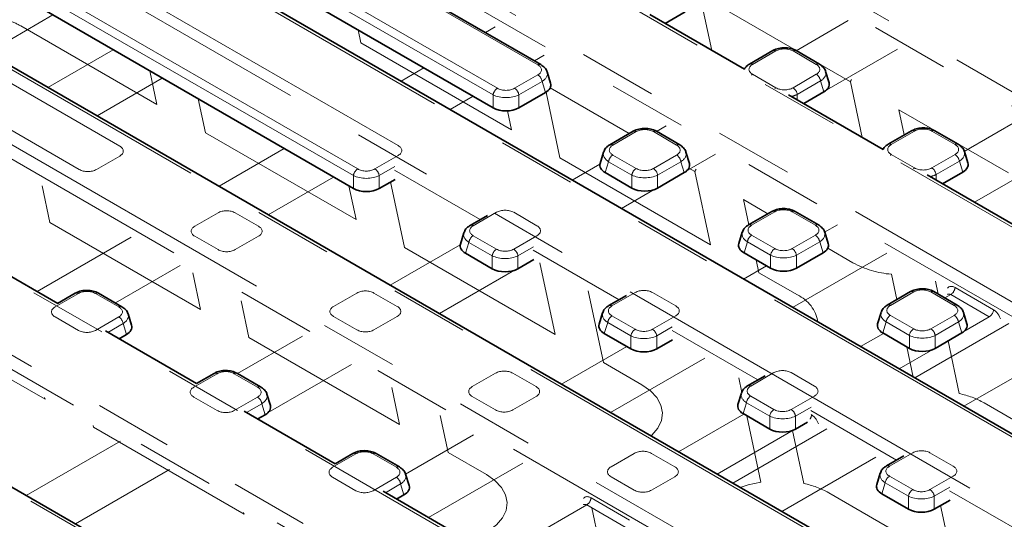
# Model space of a CAD drawing. Units: millimetres. Extents: x 8 to 911, y 1 to 702.
# Drawn here: x 850 to 866, y 613 to 621 of the extents above; entities that cross this region are included whole.
import ezdxf

# ---------------------------------------------------------------- set-up
doc = ezdxf.new("R2010")
doc.units = ezdxf.units.MM
doc.linetypes.add('PHANTOM', pattern=[12.7, 6.35, -1.27, 1.27, -1.27, 1.27, -1.27])

msp = doc.modelspace()

# ---------------------------------------------------------------- linework, layer by layer
at = {"color": 8, "linetype": 'PHANTOM', "lineweight": 18}
for p, q in [((856.1801, 625.8629), (893.4653, 604.3386)), ((893.3597, 604.1658), (856.0745, 625.6901)), ((891.5709, 603.245), (854.2857, 624.7693)), ((852.3374, 624.6796), (891.4155, 602.1203)), ((891.3098, 601.9475), (852.2318, 624.5068)), ((889.5211, 601.0267), (850.4431, 623.586)), ((858.1952, 620.703), (853.1391, 623.6218)), ((848.6924, 623.3821), (889.1679, 600.0161)), ((857.4705, 620.2171), (852.4144, 623.136)), ((852.4841, 623.2436), (857.5402, 620.3248)), ((855.9339, 619.3976), (850.8793, 622.3156)), ((850.2242, 621.9374), (855.2789, 619.0194)), ((860.8188, 621.8384), (861.0103, 620.9381)), ((863.256, 620.4314), (860.8188, 621.8384)), ((855.2093, 618.9117), (850.1546, 621.8297)), ((849.2896, 620.9009), (850.3457, 621.5106)), ((863.2218, 621.4193), (862.3786, 620.9326)), ((885.5765, 599.9022), (848.4951, 621.3088)), ((849.8244, 621.3328), (852.0295, 620.0599)), ((855.2872, 621.2688), (855.3316, 621.06)), ((857.5036, 621.3186), (857.3455, 621.2273)), ((855.3316, 621.06), (857.7688, 619.653)), ((851.4261, 619.3891), (848.803, 620.9033)), ((851.3191, 620.9487), (850.2629, 620.339)), ((862.048, 620.9288), (861.6715, 620.7115)), ((862.7031, 620.7115), (862.3265, 620.9288)), ((862.8722, 620.2989), (864.0173, 620.96)), ((858.1411, 620.768), (858.2992, 620.8593)), ((852.0295, 620.0599), (851.9134, 620.6056)), ((856.3523, 620.6539), (855.9811, 620.4397)), ((848.148, 620.5252), (850.771, 619.0109)), ((851.0585, 619.8797), (852.1147, 620.4894)), ((857.8187, 620.3248), (858.1952, 620.5422)), ((858.2648, 620.4345), (857.8883, 620.2171)), ((858.3191, 620.257), (858.2648, 620.4345)), ((861.6715, 620.5507), (862.048, 620.3333)), ((862.3265, 620.3333), (862.7031, 620.5507)), ((862.7727, 620.443), (862.3962, 620.2256)), ((862.8269, 620.2655), (862.7727, 620.443)), ((863.4475, 619.5311), (863.256, 620.4314)), ((848.1419, 620.2982), (883.8258, 599.6983)), ((858.3276, 620.2622), (858.5536, 619.2)), ((859.6746, 619.5925), (858.395, 620.3312)), ((863.3033, 611.3119), (848.0363, 620.1254)), ((852.6982, 620.1526), (852.8143, 619.6068)), ((856.7767, 619.9804), (857.1478, 620.1947)), ((857.4705, 620.0084), (857.4705, 620.2171)), ((857.8883, 620.2171), (857.8883, 620.0084)), ((862.3962, 620.2256), (862.3962, 620.138)), ((857.7688, 619.653), (857.7038, 619.9586)), ((864.0408, 619.9784), (864.1278, 619.5694)), ((865.8146, 618.9544), (864.0408, 619.9784)), ((865.9936, 619.8191), (865.099, 619.3027)), ((852.8143, 619.6068), (855.2515, 618.1998)), ((859.7867, 619.6234), (859.4102, 619.4061)), ((860.4418, 619.4061), (860.0653, 619.6234)), ((860.2755, 619.7184), (860.1174, 619.6272)), ((864.2946, 619.6319), (863.9181, 619.4145)), ((864.9496, 619.4145), (864.5731, 619.6319)), ((854.091, 619.3485), (853.0348, 618.7388)), ((865.2666, 618.4809), (866.7892, 619.3599)), ((881.9315, 598.6047), (846.2476, 619.2046)), ((851.0496, 619.0109), (851.4261, 619.2283)), ((855.5574, 619.0194), (855.9339, 619.2368)), ((858.5536, 619.2), (860.9908, 617.793)), ((859.3406, 619.1376), (859.2864, 618.9601)), ((859.7171, 618.9202), (859.3406, 619.1376)), ((859.4102, 619.2453), (859.7867, 619.0279)), ((860.0653, 619.0279), (860.4418, 619.2453)), ((860.5114, 619.1376), (860.1349, 618.9202)), ((860.5656, 618.9601), (860.5114, 619.1376)), ((860.6109, 618.9935), (861.071, 619.2592)), ((863.9181, 619.2537), (864.2946, 619.0364)), ((864.5731, 619.0364), (864.9496, 619.2537)), ((865.0193, 619.1461), (864.6428, 618.9287)), ((865.0735, 618.9686), (865.0193, 619.1461)), ((844.4969, 619.0007), (881.5783, 597.5941)), ((855.8784, 619.0568), (855.6271, 618.9117)), ((857.2633, 618.2004), (855.8743, 619.0023)), ((859.2006, 619.0979), (858.7529, 618.8395)), ((860.7387, 618.9782), (860.6416, 619.0343)), ((860.9908, 617.793), (860.7387, 618.9782)), ((881.4727, 597.4213), (844.3912, 618.8279)), ((853.8304, 618.2795), (854.8865, 618.8892)), ((855.2093, 618.703), (855.2093, 618.9117)), ((855.6271, 618.9117), (855.6271, 618.703)), ((855.8104, 618.8088), (856.0363, 617.7468)), ((859.7171, 618.7114), (859.7171, 618.9202)), ((860.1349, 618.9202), (860.1349, 618.7114)), ((864.6428, 618.9287), (864.6428, 618.8411)), ((850.1704, 618.7486), (850.297, 618.1536)), ((855.2515, 618.1998), (855.1354, 618.7456)), ((859.5485, 618.3802), (860.077, 618.6853)), ((861.5235, 618.5252), (861.6105, 618.1162)), ((861.9212, 618.2956), (861.5235, 618.5252)), ((862.0333, 618.3265), (861.6568, 618.1091)), ((862.6883, 618.1091), (862.3118, 618.3265)), ((853.0176, 618.3095), (852.6411, 618.0922)), ((853.6727, 618.0922), (853.2962, 618.3095)), ((857.5255, 618.318), (857.1489, 618.1006)), ((858.1805, 618.1006), (857.804, 618.318)), ((850.297, 618.1536), (852.7342, 616.7466)), ((863.0473, 618.1183), (862.8378, 617.9973)), ((879.6839, 596.5005), (842.6025, 617.9071)), ((851.6111, 617.9169), (850.0885, 617.038)), ((852.6411, 617.9314), (853.0176, 617.714)), ((853.2962, 617.714), (853.6727, 617.9314)), ((857.1489, 617.9398), (857.5255, 617.7225)), ((857.804, 617.7225), (858.1805, 617.9398)), ((861.6568, 617.9483), (862.0333, 617.731)), ((862.3118, 617.731), (862.6883, 617.9483)), ((856.9394, 617.7925), (855.8067, 617.1386)), ((856.0363, 617.7468), (858.4735, 616.3398)), ((857.0793, 617.8322), (857.0251, 617.6547)), ((857.4558, 617.6148), (857.0793, 617.8322)), ((858.125, 617.7599), (857.8736, 617.6148)), ((859.5098, 616.9035), (858.1208, 617.7054)), ((861.5872, 617.8407), (861.533, 617.6632)), ((861.9637, 617.6233), (861.5872, 617.8407)), ((862.758, 617.8407), (862.3815, 617.6233)), ((862.8122, 617.6632), (862.758, 617.8407)), ((863.2973, 617.5012), (862.8882, 617.7374)), ((857.4558, 617.406), (857.4558, 617.6148)), ((857.8736, 617.6148), (857.8736, 617.406)), ((861.7312, 617.5488), (861.7756, 617.34)), ((861.9637, 617.4145), (861.9637, 617.6233)), ((862.3204, 616.7801), (863.8429, 617.659)), ((862.3815, 617.6233), (862.3815, 617.4145)), ((851.3572, 616.8518), (852.4066, 617.4576)), ((856.6022, 616.6794), (857.8157, 617.3799)), ((858.4735, 616.3398), (858.2269, 617.4994)), ((861.896, 617.4536), (861.5248, 617.2393)), ((852.7342, 616.7466), (852.6077, 617.3416)), ((861.7756, 617.34), (862.3968, 616.9814)), ((864.006, 616.9053), (863.9185, 617.3168)), ((864.6308, 617.2041), (864.6751, 616.996)), ((864.9492, 617.1014), (865.573, 616.7413)), ((850.7563, 617.0041), (850.3798, 616.7868)), ((851.4114, 616.7868), (851.0349, 617.0041)), ((855.2642, 617.0126), (854.8877, 616.7952)), ((855.9192, 616.7952), (855.5427, 617.0126)), ((859.0116, 617.0463), (859.2583, 615.8868)), ((859.772, 617.0211), (859.3955, 616.8037)), ((860.4271, 616.8037), (860.0506, 617.0211)), ((864.2799, 617.0296), (863.9034, 616.8122)), ((864.9349, 616.8122), (864.5584, 617.0296)), ((864.8788, 616.9862), (864.7854, 616.9323)), ((865.5025, 616.6261), (864.8788, 616.9862)), ((853.3924, 616.8885), (853.519, 616.2936)), ((847.7797, 616.7004), (850.2169, 615.2934)), ((850.3798, 616.626), (850.7563, 616.4086)), ((851.0349, 616.4086), (851.4114, 616.626)), ((854.8877, 616.6344), (855.2642, 616.4171)), ((855.5427, 616.4171), (855.9192, 616.6344)), ((859.3955, 616.6429), (859.772, 616.4256)), ((860.0506, 616.4256), (860.4271, 616.6429)), ((863.9034, 616.6514), (864.2799, 616.4341)), ((864.5584, 616.4341), (864.9349, 616.6514)), ((865.0923, 616.3893), (865.5025, 616.6261)), ((851.481, 616.5183), (851.2349, 616.3762)), ((851.5352, 616.3408), (851.481, 616.5183)), ((859.3259, 616.5353), (859.2717, 616.3578)), ((859.7024, 616.3179), (859.3259, 616.5353)), ((860.3715, 616.463), (860.1202, 616.3179)), ((863.8337, 616.5437), (863.7795, 616.3663)), ((864.2102, 616.3264), (863.8337, 616.5437)), ((865.8192, 616.5181), (864.2967, 615.6392)), ((865.0046, 616.5437), (864.628, 616.3264)), ((865.0588, 616.3663), (865.0046, 616.5437)), ((854.3829, 616.3167), (853.3335, 615.7109)), ((853.519, 616.2936), (855.9562, 614.8866)), ((859.7024, 616.1091), (859.7024, 616.3179)), ((860.1202, 616.3179), (860.1202, 616.1091)), ((861.7564, 615.6066), (860.3674, 616.4085)), ((863.7922, 616.3589), (863.421, 616.1447)), ((864.2102, 616.1176), (864.2102, 616.3264)), ((864.628, 616.3264), (864.628, 616.1176)), ((859.6347, 616.1482), (858.5785, 615.5385)), ((864.0448, 615.7846), (864.5881, 616.0982)), ((864.2723, 615.6532), (864.1684, 616.1418)), ((864.8364, 616.2379), (865.0177, 615.3852)), ((859.3741, 615.0792), (860.8966, 615.9582)), ((865.0922, 615.1799), (866.6148, 616.0588)), ((853.8271, 615.0773), (855.1785, 615.8575)), ((859.2583, 615.8868), (859.8795, 615.5282)), ((853.0029, 615.7072), (852.6264, 615.4898)), ((853.658, 615.4898), (853.2815, 615.7072)), ((857.5108, 615.7157), (857.1342, 615.4983)), ((858.1658, 615.4983), (857.7893, 615.7157)), ((861.4986, 615.4057), (861.4489, 615.6393)), ((862.0186, 615.7242), (861.6421, 615.5068)), ((862.6736, 615.5068), (862.2971, 615.7242)), ((855.9562, 614.8866), (855.8297, 615.4815)), ((850.2169, 615.2934), (850.2105, 615.3237)), ((852.6264, 615.329), (853.0029, 615.1117)), ((853.2815, 615.1117), (853.658, 615.329)), ((857.1342, 615.3375), (857.5108, 615.1202)), ((857.7893, 615.1202), (858.1658, 615.3375)), ((861.6421, 615.346), (862.0186, 615.1287)), ((862.2971, 615.1287), (862.6736, 615.346)), ((853.7276, 615.2214), (853.4814, 615.0793)), ((853.7818, 615.0439), (853.7276, 615.2214)), ((861.5724, 615.2383), (861.5182, 615.0609)), ((861.949, 615.021), (861.5724, 615.2383)), ((862.6181, 615.1661), (862.3668, 615.021)), ((865.4232, 615.2343), (867.4348, 614.073)), ((856.6144, 615.0285), (856.741, 614.4336)), ((861.5309, 615.0535), (860.4748, 614.4438)), ((861.8076, 613.9528), (861.5794, 615.0255)), ((861.949, 614.8122), (861.949, 615.021)), ((862.3668, 615.021), (862.3668, 614.8122)), ((864.003, 614.3097), (862.614, 615.1115)), ((862.6185, 615.0452), (862.6267, 615.0405)), ((850.9952, 614.8707), (851.0017, 614.8404)), ((851.0017, 614.8404), (853.4389, 613.4334)), ((857.1548, 614.7166), (856.0539, 614.0811)), ((861.0985, 614.0837), (862.3268, 614.7928)), ((862.8729, 614.8173), (861.3504, 613.9383)), ((862.318, 614.7894), (862.5004, 613.932)), ((851.4366, 614.6159), (849.9141, 613.7369)), ((855.2495, 614.4103), (854.873, 614.1929)), ((855.9045, 614.1929), (855.528, 614.4103)), ((856.741, 614.4336), (857.3622, 614.075)), ((859.7573, 614.4188), (859.3808, 614.2014)), ((860.4124, 614.2014), (860.0359, 614.4188)), ((862.1459, 613.4791), (863.6685, 614.358)), ((864.2652, 614.4273), (863.8887, 614.2099)), ((864.9202, 614.2099), (864.5437, 614.4273)), ((856.4278, 613.3784), (857.9503, 614.2573)), ((850.7097, 613.2777), (852.2322, 614.1566)), ((854.873, 614.0321), (855.2495, 613.8148)), ((855.528, 613.8148), (855.9045, 614.0321)), ((859.3808, 614.0406), (859.7573, 613.8233)), ((860.0359, 613.8233), (860.4124, 614.0406)), ((863.8887, 614.0491), (864.2652, 613.8317)), ((864.5437, 613.8317), (864.9202, 614.0491)), ((855.9742, 613.9244), (855.728, 613.7823)), ((856.0284, 613.747), (855.9742, 613.9244)), ((863.819, 613.9414), (863.7648, 613.7639)), ((864.1955, 613.7241), (863.819, 613.9414)), ((864.8647, 613.8692), (864.6133, 613.7241)), ((862.9059, 613.7811), (864.9175, 612.6198)), ((864.1955, 613.5153), (864.1955, 613.7241)), ((864.6133, 613.7241), (864.6133, 613.5153)), ((866.2495, 613.0128), (864.8605, 613.8146)), ((858.9862, 613.5845), (858.0016, 613.0161)), ((859.61, 613.2244), (858.9862, 613.5845)), ((859.0567, 613.6997), (859.6804, 613.3396)), ((864.9175, 612.6198), (864.7146, 613.5737)), ((853.4389, 613.4334), (853.4325, 613.4637)), ((859.2903, 612.4996), (859.0698, 613.5362))]:
    msp.add_line(p, q, dxfattribs=at)
at = {"color": 7, "linetype": 'Continuous', "lineweight": 35}
for p, q in [((889.5961, 601.0341), (850.518, 623.5934)), ((858.2452, 620.7079), (853.1891, 623.6267)), ((852.3602, 622.9585), (857.4705, 620.0084)), ((850.1004, 621.6523), (855.2093, 618.703)), ((861.5384, 620.6332), (860.0065, 621.5175)), ((860.2545, 621.3743), (860.5803, 621.5624)), ((885.6515, 599.9096), (848.5701, 621.3162)), ((861.998, 620.9338), (861.6215, 620.7164)), ((862.753, 620.7164), (862.3765, 620.9338)), ((858.4019, 620.4068), (858.3461, 620.5896)), ((862.9098, 620.4153), (862.8539, 620.5981)), ((857.8883, 620.0084), (858.3191, 620.257)), ((862.5011, 620.0774), (862.8269, 620.2655)), ((863.785, 619.3362), (862.2531, 620.2206)), ((859.7367, 619.6284), (859.3602, 619.411)), ((860.4918, 619.411), (860.1153, 619.6284)), ((864.2446, 619.6368), (863.8681, 619.4195)), ((864.9996, 619.4195), (864.6231, 619.6368)), ((859.2593, 619.2927), (859.2035, 619.1099)), ((860.6485, 619.1099), (860.5927, 619.2927)), ((865.1563, 619.1184), (865.1005, 619.3012)), ((864.7477, 618.7805), (865.0735, 618.9686)), ((855.6271, 618.703), (855.8845, 618.8516)), ((859.2864, 618.9601), (859.7171, 618.7114)), ((860.1349, 618.7114), (860.5656, 618.9601)), ((866.0316, 618.0393), (864.4996, 618.9237)), ((861.9833, 618.3314), (861.6068, 618.1141)), ((862.7383, 618.1141), (862.3618, 618.3314)), ((857.3821, 618.269), (857.099, 618.1056)), ((879.7589, 596.5079), (842.6775, 617.9145)), ((856.9981, 617.9873), (856.9422, 617.8045)), ((861.5059, 617.9958), (861.4501, 617.813)), ((862.895, 617.813), (862.8392, 617.9958)), ((850.4225, 616.8452), (848.9498, 617.6953)), ((857.0251, 617.6547), (857.4558, 617.406)), ((857.8736, 617.406), (858.1311, 617.5547)), ((861.533, 617.6632), (861.9637, 617.4145)), ((862.3815, 617.4145), (862.8122, 617.6632)), ((850.7063, 617.0091), (850.4208, 616.8442)), ((851.4614, 616.7917), (851.0849, 617.0091)), ((859.6287, 616.9721), (859.3455, 616.8087)), ((864.2299, 617.0345), (863.8534, 616.8172)), ((864.9849, 616.8172), (864.6084, 617.0345)), ((851.6181, 616.4906), (851.5623, 616.6734)), ((859.2446, 616.6904), (859.1888, 616.5076)), ((863.7525, 616.6988), (863.6967, 616.5161)), ((865.1416, 616.5161), (865.0858, 616.6988)), ((852.669, 615.5483), (851.1964, 616.3984)), ((851.4157, 616.2718), (851.5352, 616.3408)), ((859.2717, 616.3578), (859.7024, 616.1091)), ((860.1202, 616.1091), (860.3777, 616.2577)), ((863.7795, 616.3663), (864.2102, 616.1176)), ((864.628, 616.1176), (865.0588, 616.3663)), ((852.9529, 615.7121), (852.6674, 615.5473)), ((853.708, 615.4948), (853.3315, 615.7121)), ((861.8752, 615.6752), (861.5921, 615.5118)), ((853.8647, 615.1937), (853.8088, 615.3765)), ((861.4912, 615.3934), (861.4354, 615.2107)), ((854.9156, 614.2513), (853.443, 615.1015)), ((853.6623, 614.9749), (853.7818, 615.0439)), ((861.5182, 615.0609), (861.949, 614.8122)), ((862.3668, 614.8122), (862.5626, 614.9253)), ((855.1995, 614.4152), (854.9139, 614.2504)), ((855.9545, 614.1979), (855.578, 614.4152)), ((864.1218, 614.3783), (863.8387, 614.2148)), ((856.1112, 613.8968), (856.0554, 614.0795)), ((863.7378, 614.0965), (863.682, 613.9137)), ((857.1622, 612.9544), (855.6896, 613.8045)), ((855.9088, 613.678), (856.0284, 613.747)), ((863.7648, 613.7639), (864.1955, 613.5153)), ((864.6133, 613.5153), (864.8708, 613.6639))]:
    msp.add_line(p, q, dxfattribs=at)
at = {"color": 8, "linetype": 'PHANTOM', "lineweight": 18, "flags": 128}
for points in [[(861.654, 620.538), (861.6592, 620.5423), (861.6715, 620.5507)], [(862.0305, 620.3207), (862.0357, 620.325), (862.048, 620.3333)], [(863.9006, 619.2411), (863.9058, 619.2454), (863.9181, 619.2537)], [(864.2771, 619.0237), (864.2823, 619.0281), (864.2946, 619.0364)], [(859.8795, 615.5282), (860.0185, 615.4309), (860.1229, 615.3201), (860.1889, 615.1999), (860.2141, 615.0746), (860.1976, 614.9489), (860.1399, 614.8273), (860.0432, 614.7142), (860.0289, 614.7012)], [(857.3622, 614.075), (857.5012, 613.9777), (857.6056, 613.8669), (857.6716, 613.7467), (857.6968, 613.6214), (857.6803, 613.4957), (857.6226, 613.374), (857.5259, 613.261), (857.3938, 613.1606), (857.2309, 613.0765), (857.0433, 613.0119)], [(861.4734, 613.8673), (861.603, 613.9094), (861.8076, 613.9528)]]:
    msp.add_lwpolyline(points, dxfattribs=at)
at = {"color": 8, "linetype": 'PHANTOM', "lineweight": 18}
for centre, radius, start, end in [((849.1902, 620.22), 1.2809, 60.32133, 71.37488), ((862.0187, 620.888), 0.0502, 54.34106, 114.34848), ((862.3557, 620.8895), 0.049, 64.78089, 126.52957), ((861.6422, 620.6706), 0.0502, 54.33974, 114.36392), ((862.7322, 620.6721), 0.0489, 64.76058, 126.5315), ((858.2245, 620.6622), 0.0502, 65.627, 125.66104), ((858.1102, 620.4109), 0.1564, 8.6904, 57.09323), ((862.6181, 620.4193), 0.1564, 8.6904, 57.09323), ((857.6251, 620.1935), 0.1564, 122.90677, 171.3096), ((857.7337, 620.1935), 0.1564, 8.6904, 57.09323), ((862.2416, 620.202), 0.1564, 8.6904, 57.09323), ((859.7574, 619.5826), 0.0502, 54.34106, 114.34848), ((860.0944, 619.5841), 0.049, 64.78089, 126.52957), ((864.2653, 619.5911), 0.0502, 54.34106, 114.34848), ((864.6023, 619.5926), 0.049, 64.78089, 126.52957), ((859.3809, 619.3652), 0.0502, 54.33974, 114.36392), ((860.4709, 619.3667), 0.0489, 64.76058, 126.5315), ((863.8888, 619.3737), 0.0502, 54.33974, 114.36392), ((864.9788, 619.3752), 0.0489, 64.76058, 126.5315), ((859.4952, 619.1139), 0.1564, 122.90677, 171.3096), ((860.3568, 619.1139), 0.1564, 8.6904, 57.09323), ((864.8647, 619.1224), 0.1564, 8.6904, 57.09323), ((855.3639, 618.8881), 0.1564, 122.90677, 171.3096), ((855.4725, 618.8881), 0.1564, 8.6904, 57.09323), ((859.8717, 618.8966), 0.1564, 122.90677, 171.3096), ((859.9803, 618.8966), 0.1564, 8.6904, 57.09323), ((864.4881, 618.9051), 0.1564, 8.6904, 57.09323), ((862.004, 618.2857), 0.0502, 54.34106, 114.34848), ((862.341, 618.2872), 0.049, 64.78089, 126.52957), ((857.1197, 618.0598), 0.0502, 54.33974, 114.36392), ((861.6275, 618.0683), 0.0502, 54.33974, 114.36392), ((862.7175, 618.0698), 0.0489, 64.76058, 126.5315), ((857.2339, 617.8085), 0.1564, 122.90677, 171.3096), ((861.7418, 617.817), 0.1564, 122.90677, 171.3096), ((862.6034, 617.817), 0.1564, 8.6904, 57.09323), ((857.6104, 617.5912), 0.1564, 122.90677, 171.3096), ((857.719, 617.5912), 0.1564, 8.6904, 57.09323), ((862.1183, 617.5997), 0.1564, 122.90677, 171.3096), ((862.2269, 617.5997), 0.1564, 8.6904, 57.09323), ((864.0403, 618.8658), 1.5538, 241.43117, 265.50282), ((864.7946, 617.1168), 0.1554, 302.80086, 354.311), ((850.7271, 616.9633), 0.0502, 54.34106, 114.34848), ((851.064, 616.9648), 0.049, 64.78089, 126.52957), ((862.1494, 616.4467), 0.5892, 9.43555, 65.16961), ((864.2506, 616.9888), 0.0502, 54.34106, 114.34848), ((864.5875, 616.9902), 0.049, 64.78089, 126.52957), ((851.4405, 616.7474), 0.0489, 64.76058, 126.5315), ((859.3662, 616.7629), 0.0502, 54.33974, 114.36392), ((863.8741, 616.7714), 0.0502, 54.33974, 114.36392), ((864.9641, 616.7729), 0.0489, 64.76058, 126.5315), ((865.4184, 616.7567), 0.1554, 302.80086, 354.311), ((851.3264, 616.4946), 0.1564, 8.6904, 57.09323), ((859.4805, 616.5116), 0.1564, 122.90677, 171.3096), ((863.9883, 616.5201), 0.1564, 122.90677, 171.3096), ((864.8499, 616.5201), 0.1564, 8.6904, 57.09323), ((859.857, 616.2943), 0.1564, 122.90677, 171.3096), ((859.9656, 616.2943), 0.1564, 8.6904, 57.09323), ((864.3648, 616.3028), 0.1564, 122.90677, 171.3096), ((864.4734, 616.3028), 0.1564, 8.6904, 57.09323), ((852.9736, 615.6664), 0.0502, 54.34106, 114.34848), ((853.3106, 615.6679), 0.049, 64.78089, 126.52957), ((853.6871, 615.4505), 0.0489, 64.76058, 126.5315), ((861.6128, 615.466), 0.0502, 54.33974, 114.36392), ((853.573, 615.1977), 0.1564, 8.6904, 57.09323), ((861.7271, 615.2147), 0.1564, 122.90677, 171.3096), ((864.7318, 613.9972), 1.4171, 60.79907, 78.36114), ((862.1036, 614.9974), 0.1564, 122.90677, 171.3096), ((862.2122, 614.9974), 0.1564, 8.6904, 57.09323), ((862.4726, 615.0562), 0.1549, 327.61467, 354.1487), ((855.2202, 614.3695), 0.0502, 54.34106, 114.34848), ((855.5572, 614.3709), 0.049, 64.78089, 126.52957), ((855.9337, 614.1536), 0.0489, 64.76058, 126.5315), ((863.8594, 614.1691), 0.0502, 54.33974, 114.36392), ((855.8196, 613.9008), 0.1564, 8.6904, 57.09323), ((863.9736, 613.9178), 0.1564, 122.90677, 171.3096), ((862.2145, 612.544), 1.4171, 60.79907, 78.36114), ((864.3501, 613.7004), 0.1564, 122.90677, 171.3096), ((864.4587, 613.7004), 0.1564, 8.6904, 57.09323), ((858.902, 613.7151), 0.1554, 302.80086, 354.311)]:
    msp.add_arc(centre, radius, start, end, dxfattribs=at)
for centre, major_axis, ratio, start_param, end_param in [((862.1873, 620.8434), (0.2, 0), 0.5949656, 0.8004773, 2.3411154), ((858.0473, 620.6226), (0.2061, 0), 0.5601351, 5.5128663, 7.0535043), ((858.0473, 620.5409), (0.3027, 0.0292), 0.5677146, 5.4581635, 6.4042107), ((861.8194, 620.6311), (0.2061, 0), 0.5601351, 2.3712736, 3.9119117), ((862.5551, 620.6311), (0.2061, 0), 0.5601351, 5.5128663, 7.0535043), ((862.5551, 620.5494), (0.3027, 0.0292), 0.5677146, 5.4581635, 6.4042107), ((863.2661, 620.2623), (0.0248, 0.2156), 0.2113122, 0.3184399, 0.6940186), ((857.6794, 620.4102), (0.2, 0), 0.5949656, 3.9420699, 5.482708), ((862.1873, 620.4187), (0.2, 0), 0.5949656, 3.9420699, 5.482708), ((857.6794, 620.3286), (0.3, 0), 0.5175001, 3.9420699, 5.482708), ((862.1873, 620.337), (0.3, 0), 0.5175001, 5.0991707, 5.482708), ((859.926, 619.538), (0.2, 0), 0.5949656, 0.8004773, 2.3411154), ((864.4338, 619.5465), (0.2, 0), 0.5949656, 0.8004773, 2.3411154), ((851.2782, 619.3087), (0.2061, 0), 0.5601351, 5.5128663, 7.0535043), ((855.786, 619.3172), (0.2061, 0), 0.5601351, 5.5128663, 7.0535043), ((859.5582, 619.244), (0.3027, -0.0292), 0.5677146, 3.0158858, 3.9666144), ((859.5582, 619.3257), (0.2061, 0), 0.5601351, 2.3712736, 3.9119117), ((860.2938, 619.3257), (0.2061, 0), 0.5601351, 5.5128663, 7.0535043), ((860.2938, 619.244), (0.3027, 0.0292), 0.5677146, 5.4581635, 6.4042107), ((864.066, 619.3341), (0.2061, 0), 0.5601351, 2.3712736, 3.9119117), ((864.8017, 619.3341), (0.2061, 0), 0.5601351, 5.5128663, 7.0535043), ((864.8017, 619.2525), (0.3027, 0.0292), 0.5677146, 5.4581635, 6.4042107), ((850.9103, 619.0963), (0.2, 0), 0.5949656, 3.9420699, 5.482708), ((855.4182, 619.1048), (0.2, 0), 0.5949656, 3.9420699, 5.482708), ((859.926, 619.1133), (0.2, 0), 0.5949656, 3.9420699, 5.482708), ((860.7488, 618.8091), (0.0248, 0.2156), 0.2113122, 0.3184399, 0.6940186), ((864.4338, 619.1218), (0.2, 0), 0.5949656, 3.9420699, 5.482708), ((855.4182, 619.0232), (0.3, 0), 0.5175001, 3.9420699, 5.482708), ((859.926, 619.0316), (0.3, 0), 0.5175001, 3.9420699, 5.482708), ((864.4338, 619.0401), (0.3, 0), 0.5175001, 5.0991707, 5.482708), ((853.1569, 618.2241), (0.2, 0), 0.5949656, 0.8004773, 2.3411154), ((857.6647, 618.2326), (0.2, 0), 0.5949656, 0.8004773, 2.3411154), ((862.1726, 618.2411), (0.2, 0), 0.5949656, 0.8004773, 2.3411154), ((852.789, 618.0118), (0.2061, 0), 0.5601351, 2.3712736, 3.9119117), ((853.5247, 618.0118), (0.2061, 0), 0.5601351, 5.5128663, 7.0535043), ((857.2969, 618.0202), (0.2061, 0), 0.5601351, 2.3712736, 3.9119117), ((858.0326, 618.0202), (0.2061, 0), 0.5601351, 5.5128663, 7.0535043), ((861.8047, 618.0287), (0.2061, 0), 0.5601351, 2.3712736, 3.9119117), ((862.5404, 618.0287), (0.2061, 0), 0.5601351, 5.5128663, 7.0535043), ((857.2969, 617.9386), (0.3027, -0.0292), 0.5677146, 3.0158858, 3.9666144), ((861.8047, 617.9471), (0.3027, -0.0292), 0.5677146, 3.0158858, 3.9666144), ((862.5404, 617.9471), (0.3027, 0.0292), 0.5677146, 5.4581635, 6.4042107), ((853.1569, 617.7994), (0.2, 0), 0.5949656, 3.9420699, 5.482708), ((857.6647, 617.8079), (0.2, 0), 0.5949656, 3.9420699, 5.482708), ((862.1726, 617.8164), (0.2, 0), 0.5949656, 3.9420699, 5.482708), ((857.6647, 617.7262), (0.3, 0), 0.5175001, 3.9420699, 5.482708), ((862.1726, 617.7347), (0.3, 0), 0.5175001, 3.9420699, 5.482708), ((855.4035, 616.9272), (0.2, 0), 0.5949656, 0.8004773, 2.3411154), ((859.9113, 616.9357), (0.2, 0), 0.5949656, 0.8004773, 2.3411154), ((864.4191, 616.9442), (0.2, 0), 0.5949656, 0.8004773, 2.3411154), ((864.9368, 616.9309), (-0.0855, 0.1813), 0.625261, 5.5498208, 6.5459233), ((850.8956, 616.9187), (0.2, 0), 0.5949656, 0.8004773, 2.3411154), ((864.8664, 616.8974), (-0.0338, 0.0951), 0.6659937, 5.619996, 6.4053129), ((850.5278, 616.7064), (0.2061, 0), 0.5601351, 2.3712736, 3.9119117), ((851.2635, 616.7064), (0.2061, 0), 0.5601351, 5.5128663, 7.0535043), ((855.0356, 616.7148), (0.2061, 0), 0.5601351, 2.3712736, 3.9119117), ((855.7713, 616.7148), (0.2061, 0), 0.5601351, 5.5128663, 7.0535043), ((859.5435, 616.7233), (0.2061, 0), 0.5601351, 2.3712736, 3.9119117), ((860.2791, 616.7233), (0.2061, 0), 0.5601351, 5.5128663, 7.0535043), ((864.0513, 616.7318), (0.2061, 0), 0.5601351, 2.3712736, 3.9119117), ((864.787, 616.7318), (0.2061, 0), 0.5601351, 5.5128663, 7.0535043), ((865.5606, 616.5709), (-0.0855, 0.1813), 0.625261, 4.5537184, 5.5498208), ((851.2635, 616.6247), (0.3027, 0.0292), 0.5677146, 5.4581635, 6.4042107), ((859.5435, 616.6417), (0.3027, -0.0292), 0.5677146, 3.0158858, 3.9666144), ((864.0513, 616.6502), (0.3027, -0.0292), 0.5677146, 3.0158858, 3.9666144), ((864.787, 616.6502), (0.3027, 0.0292), 0.5677146, 5.4581635, 6.4042107), ((855.4035, 616.5025), (0.2, 0), 0.5949656, 3.9420699, 5.482708), ((859.9113, 616.511), (0.2, 0), 0.5949656, 3.9420699, 5.482708), ((864.4191, 616.5195), (0.2, 0), 0.5949656, 3.9420699, 5.482708), ((850.8956, 616.494), (0.2, 0), 0.5949656, 3.9420699, 5.482708), ((859.9113, 616.4293), (0.3, 0), 0.5175001, 3.9420699, 5.482708), ((864.4191, 616.4378), (0.3, 0), 0.5175001, 3.9420699, 5.482708), ((853.1422, 615.6218), (0.2, 0), 0.5949656, 0.8004773, 2.3411154), ((857.65, 615.6303), (0.2, 0), 0.5949656, 0.8004773, 2.3411154), ((862.1579, 615.6388), (0.2, 0), 0.5949656, 0.8004773, 2.3411154), ((852.7743, 615.4094), (0.2061, 0), 0.5601351, 2.3712736, 3.9119117), ((853.51, 615.4094), (0.2061, 0), 0.5601351, 5.5128663, 7.0535043), ((857.2822, 615.4179), (0.2061, 0), 0.5601351, 2.3712736, 3.9119117), ((858.0179, 615.4179), (0.2061, 0), 0.5601351, 5.5128663, 7.0535043), ((861.79, 615.4264), (0.2061, 0), 0.5601351, 2.3712736, 3.9119117), ((862.5257, 615.4264), (0.2061, 0), 0.5601351, 5.5128663, 7.0535043), ((853.51, 615.3278), (0.3027, 0.0292), 0.5677146, 5.4581635, 6.4042107), ((861.79, 615.3448), (0.3027, -0.0292), 0.5677146, 3.0158858, 3.9666144), ((853.1422, 615.1971), (0.2, 0), 0.5949656, 3.9420699, 5.482708), ((857.65, 615.2056), (0.2, 0), 0.5949656, 3.9420699, 5.482708), ((862.1579, 615.1324), (0.3, 0), 0.5175001, 3.9420699, 5.482708), ((862.1579, 615.2141), (0.2, 0), 0.5949656, 3.9420699, 5.482708), ((862.6143, 614.87), (-0.0855, 0.1813), 0.625261, 4.5537184, 5.5498208), ((855.3888, 614.3249), (0.2, 0), 0.5949656, 0.8004773, 2.3411154), ((859.8966, 614.3334), (0.2, 0), 0.5949656, 0.8004773, 2.3411154), ((864.4044, 614.3419), (0.2, 0), 0.5949656, 0.8004773, 2.3411154), ((855.0209, 614.1125), (0.2061, 0), 0.5601351, 2.3712736, 3.9119117), ((855.7566, 614.1125), (0.2061, 0), 0.5601351, 5.5128663, 7.0535043), ((859.5287, 614.121), (0.2061, 0), 0.5601351, 2.3712736, 3.9119117), ((860.2644, 614.121), (0.2061, 0), 0.5601351, 5.5128663, 7.0535043), ((864.0366, 614.1295), (0.2061, 0), 0.5601351, 2.3712736, 3.9119117), ((864.7723, 614.1295), (0.2061, 0), 0.5601351, 5.5128663, 7.0535043), ((855.7566, 614.0309), (0.3027, 0.0292), 0.5677146, 5.4581635, 6.4042107), ((864.0366, 614.0478), (0.3027, -0.0292), 0.5677146, 3.0158858, 3.9666144), ((855.3888, 613.9002), (0.2, 0), 0.5949656, 3.9420699, 5.482708), ((859.0443, 613.5292), (-0.0855, 0.1813), 0.625261, 5.5498208, 6.5459233), ((859.8966, 613.9087), (0.2, 0), 0.5949656, 3.9420699, 5.482708), ((864.4044, 613.8355), (0.3, 0), 0.5175001, 3.9420699, 5.482708), ((864.4044, 613.9171), (0.2, 0), 0.5949656, 3.9420699, 5.482708), ((858.9738, 613.4957), (-0.0338, 0.0951), 0.6659937, 5.619996, 6.4053129)]:
    msp.add_ellipse(centre, major_axis=major_axis, ratio=ratio, start_param=start_param, end_param=end_param, dxfattribs=at)
at = {"color": 7, "linetype": 'Continuous', "lineweight": 35}
for centre, major_axis, ratio, start_param, end_param in [((858.0972, 620.3776), (0.3092, 0), 0.5601351, 5.5128663, 6.4526056), ((862.605, 620.3861), (0.3092, 0), 0.5601351, 5.5128663, 6.4526056), ((857.6794, 620.1365), (0.3, 0), 0.5949656, 3.9420699, 5.482708), ((859.5083, 619.0807), (0.3092, 0), 0.5601351, 2.9721724, 3.9119117), ((860.3437, 619.0807), (0.3092, 0), 0.5601351, 5.5128663, 6.4526056), ((864.8516, 619.0892), (0.3092, 0), 0.5601351, 5.5128663, 6.4526056), ((855.4182, 618.8311), (0.3, 0), 0.5949656, 3.9420699, 5.482708), ((859.926, 618.8395), (0.3, 0), 0.5949656, 3.9420699, 5.482708), ((857.247, 617.7753), (0.3092, 0), 0.5601351, 2.9721724, 3.9119117), ((861.7549, 617.7838), (0.3092, 0), 0.5601351, 2.9721724, 3.9119117), ((862.5903, 617.7838), (0.3092, 0), 0.5601351, 5.5128663, 6.4526056), ((857.6647, 617.5341), (0.3, 0), 0.5949656, 3.9420699, 5.482708), ((862.1726, 617.5426), (0.3, 0), 0.5949656, 3.9420699, 5.482708), ((851.3133, 616.4614), (0.3092, 0), 0.5601351, 5.5128663, 6.4526056), ((859.4936, 616.4784), (0.3092, 0), 0.5601351, 2.9721724, 3.9119117), ((864.0014, 616.4869), (0.3092, 0), 0.5601351, 2.9721724, 3.9119117), ((864.8369, 616.4869), (0.3092, 0), 0.5601351, 5.5128663, 6.4526056), ((859.9113, 616.2372), (0.3, 0), 0.5949656, 3.9420699, 5.482708), ((864.4191, 616.2457), (0.3, 0), 0.5949656, 3.9420699, 5.482708), ((853.5599, 615.1645), (0.3092, 0), 0.5601351, 5.5128663, 6.4526056), ((861.7401, 615.1815), (0.3092, 0), 0.5601351, 2.9721724, 3.9119117), ((862.1579, 614.9403), (0.3, 0), 0.5949656, 3.9420699, 5.482708), ((855.8065, 613.8676), (0.3092, 0), 0.5601351, 5.5128663, 6.4526056), ((863.9867, 613.8845), (0.3092, 0), 0.5601351, 2.9721724, 3.9119117), ((864.4044, 613.6434), (0.3, 0), 0.5949656, 3.9420699, 5.482708)]:
    msp.add_ellipse(centre, major_axis=major_axis, ratio=ratio, start_param=start_param, end_param=end_param, dxfattribs=at)
for points, knots in [([(862.3765, 620.9338), (862.3614, 620.9415), (862.3201, 620.9626), (862.2401, 620.981), (862.142, 620.9819), (862.0587, 620.9644), (862.0149, 620.9423), (861.998, 620.9338)], [0, 0, 0, 0, 0.1360313, 0.3721889, 0.6080002, 0.848486, 1, 1, 1, 1]), ([(861.6215, 620.7164), (861.6068, 620.7071), (861.5723, 620.6853), (861.5499, 620.6527), (861.5371, 620.6339)], [0, 0, 0, 0, 0.4266549, 1, 1, 1, 1]), ([(862.8518, 620.5994), (862.8514, 620.6023), (862.8485, 620.6277), (862.815, 620.6718), (862.7747, 620.7008), (862.753, 620.7164)], [0, 0, 0, 0, 0.0553364, 0.4926685, 1, 1, 1, 1]), ([(858.3439, 620.5909), (858.3436, 620.5938), (858.3407, 620.6192), (858.3072, 620.6633), (858.2669, 620.6923), (858.2452, 620.7079)], [0, 0, 0, 0, 0.0553364, 0.4926685, 1, 1, 1, 1]), ([(860.1153, 619.6284), (860.1002, 619.6361), (860.0588, 619.6572), (859.9788, 619.6756), (859.8807, 619.6765), (859.7974, 619.659), (859.7536, 619.6369), (859.7367, 619.6284)], [0, 0, 0, 0, 0.1360313, 0.3721889, 0.6080002, 0.848486, 1, 1, 1, 1]), ([(864.6231, 619.6368), (864.608, 619.6446), (864.5666, 619.6657), (864.4867, 619.6841), (864.3886, 619.685), (864.3052, 619.6674), (864.2615, 619.6454), (864.2446, 619.6368)], [0, 0, 0, 0, 0.1360313, 0.3721889, 0.6080002, 0.848486, 1, 1, 1, 1]), ([(859.3602, 619.411), (859.3459, 619.4015), (859.3109, 619.3783), (859.2746, 619.3387), (859.2662, 619.305), (859.2636, 619.2949)], [0, 0, 0, 0, 0.3265279, 0.798396, 1, 1, 1, 1]), ([(860.5905, 619.294), (860.5902, 619.2968), (860.5872, 619.3223), (860.5538, 619.3664), (860.5134, 619.3954), (860.4918, 619.411)], [0, 0, 0, 0, 0.0553364, 0.4926685, 1, 1, 1, 1]), ([(863.8681, 619.4195), (863.8534, 619.4102), (863.8189, 619.3884), (863.7965, 619.3557), (863.7837, 619.337)], [0, 0, 0, 0, 0.4266549, 1, 1, 1, 1]), ([(865.0983, 619.3025), (865.098, 619.3053), (865.0951, 619.3308), (865.0616, 619.3749), (865.0213, 619.4039), (864.9996, 619.4195)], [0, 0, 0, 0, 0.0553364, 0.4926685, 1, 1, 1, 1]), ([(862.3618, 618.3314), (862.3467, 618.3392), (862.3054, 618.3603), (862.2254, 618.3787), (862.1273, 618.3796), (862.044, 618.362), (862.0002, 618.34), (861.9833, 618.3314)], [0, 0, 0, 0, 0.13603132, 0.3721889, 0.60800015, 0.84848604, 1, 1, 1, 1]), ([(857.099, 618.1056), (857.0846, 618.0961), (857.0496, 618.0729), (857.0133, 618.0333), (857.0049, 617.9996), (857.0024, 617.9895)], [0, 0, 0, 0, 0.3265279, 0.798396, 1, 1, 1, 1]), ([(861.6068, 618.1141), (861.5925, 618.1046), (861.5575, 618.0814), (861.5212, 618.0418), (861.5127, 618.0081), (861.5102, 617.998)], [0, 0, 0, 0, 0.3265279, 0.798396, 1, 1, 1, 1]), ([(862.8371, 617.9971), (862.8367, 617.9999), (862.8338, 618.0254), (862.8003, 618.0695), (862.76, 618.0985), (862.7383, 618.1141)], [0, 0, 0, 0, 0.0553364, 0.4926685, 1, 1, 1, 1]), ([(851.0849, 617.0091), (851.0698, 617.0168), (851.0284, 617.0379), (850.9485, 617.0563), (850.8504, 617.0572), (850.767, 617.0397), (850.7233, 617.0176), (850.7063, 617.0091)], [0, 0, 0, 0, 0.1360313, 0.3721889, 0.6080002, 0.848486, 1, 1, 1, 1]), ([(864.6084, 617.0345), (864.5933, 617.0422), (864.5519, 617.0634), (864.472, 617.0818), (864.3739, 617.0827), (864.2905, 617.0651), (864.2468, 617.0431), (864.2299, 617.0345)], [0, 0, 0, 0, 0.1360313, 0.3721889, 0.6080002, 0.848486, 1, 1, 1, 1]), ([(851.5601, 616.6747), (851.5598, 616.6775), (851.5568, 616.703), (851.5234, 616.7471), (851.483, 616.7761), (851.4614, 616.7917)], [0, 0, 0, 0, 0.0553364, 0.4926685, 1, 1, 1, 1]), ([(859.3455, 616.8087), (859.3312, 616.7992), (859.2962, 616.776), (859.2599, 616.7364), (859.2515, 616.7027), (859.2489, 616.6926)], [0, 0, 0, 0, 0.3265279, 0.79839599, 1, 1, 1, 1]), ([(863.8534, 616.8172), (863.839, 616.8077), (863.804, 616.7845), (863.7677, 616.7449), (863.7593, 616.7111), (863.7568, 616.701)], [0, 0, 0, 0, 0.3265279, 0.798396, 1, 1, 1, 1]), ([(865.0836, 616.7002), (865.0833, 616.703), (865.0804, 616.7285), (865.0469, 616.7726), (865.0066, 616.8016), (864.9849, 616.8172)], [0, 0, 0, 0, 0.0553364, 0.4926685, 1, 1, 1, 1]), ([(853.3315, 615.7121), (853.3163, 615.7199), (853.275, 615.741), (853.195, 615.7594), (853.0969, 615.7603), (853.0136, 615.7427), (852.9698, 615.7207), (852.9529, 615.7121)], [0, 0, 0, 0, 0.1360313, 0.3721889, 0.6080002, 0.848486, 1, 1, 1, 1]), ([(853.8067, 615.3778), (853.8063, 615.3806), (853.8034, 615.4061), (853.7699, 615.4502), (853.7296, 615.4792), (853.708, 615.4948)], [0, 0, 0, 0, 0.0553364, 0.4926685, 1, 1, 1, 1]), ([(861.5921, 615.5118), (861.5778, 615.5023), (861.5428, 615.4791), (861.5065, 615.4395), (861.498, 615.4057), (861.4955, 615.3956)], [0, 0, 0, 0, 0.3265279, 0.798396, 1, 1, 1, 1]), ([(855.578, 614.4152), (855.5629, 614.4229), (855.5216, 614.4441), (855.4416, 614.4625), (855.3435, 614.4634), (855.2601, 614.4458), (855.2164, 614.4238), (855.1995, 614.4152)], [0, 0, 0, 0, 0.1360313, 0.3721889, 0.6080002, 0.848486, 1, 1, 1, 1]), ([(856.0532, 614.0809), (856.0529, 614.0837), (856.05, 614.1092), (856.0165, 614.1533), (855.9762, 614.1823), (855.9545, 614.1979)], [0, 0, 0, 0, 0.0553364, 0.4926685, 1, 1, 1, 1]), ([(863.8387, 614.2148), (863.8243, 614.2054), (863.7893, 614.1822), (863.753, 614.1426), (863.7446, 614.1088), (863.7421, 614.0987)], [0, 0, 0, 0, 0.3265279, 0.798396, 1, 1, 1, 1])]:
    msp.add_open_spline(points, degree=3, knots=knots, dxfattribs=at)

doc.saveas('drawing.dxf')
